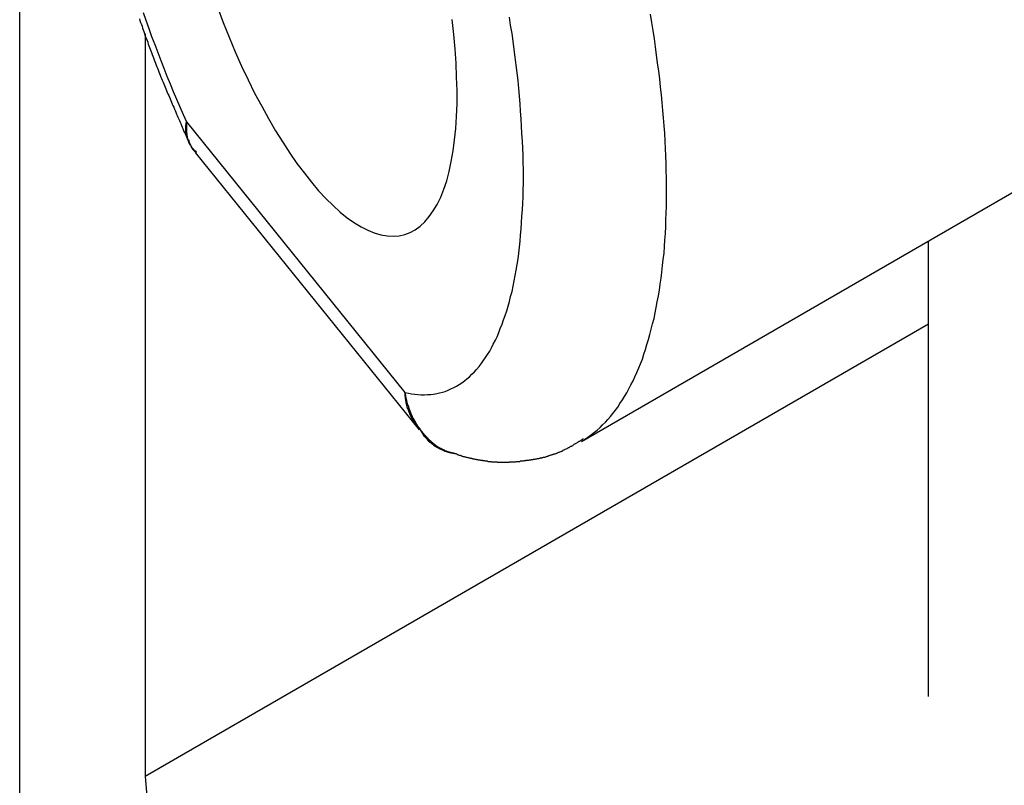
# Model space of a CAD drawing. Extents: x -272 to 193, y 82 to 371.
# Drawn here: x -270 to -268, y 313 to 315 of the extents above; entities that cross this region are included whole.
import ezdxf

# ---------------------------------------------------------------- set-up
doc = ezdxf.new("R2010")
doc.units = 0
doc.layers.get('0').update_dxf_attribs({"linetype": 'CONTINUOUS'})

msp = doc.modelspace()

# ---------------------------------------------------------------- linework, layer by layer
at = {"color": 7, "linetype": 'CONTINUOUS'}
for p, q in [((-270.4467, 311.9275), (-270.4467, 316.4582)), ((-270.0931, 314.619), (-270.0931, 312.528)), ((-268.8646, 313.4713), (-267.2023, 314.4309)), ((-269.977, 314.3709), (-269.3616, 313.609)), ((-269.9525, 314.2843), (-269.3217, 313.5033)), ((-267.8875, 312.7531), (-267.8875, 314.0353)), ((-267.8875, 313.8012), (-270.0931, 312.528)), ((-270.0931, 312.528), (-269.968, 311.0432))]:
    msp.add_line(p, q, dxfattribs=at)
for points in [[(-269.89, 314.694, 0), (-269.874, 314.651, 0), (-269.857, 314.609, 0), (-269.84, 314.568, 0), (-269.822, 314.528, 0), (-269.803, 314.489, 0), (-269.785, 314.452, 0), (-269.765, 314.415, 0), (-269.746, 314.38, 0), (-269.726, 314.346, 0), (-269.706, 314.314, 0), (-269.686, 314.283, 0), (-269.666, 314.254, 0), (-269.645, 314.226, 0), (-269.625, 314.201, 0), (-269.605, 314.177, 0), (-269.584, 314.155, 0), (-269.564, 314.135, 0), (-269.544, 314.117, 0), (-269.524, 314.101, 0), (-269.504, 314.087, 0), (-269.485, 314.075, 0), (-269.466, 314.066, 0), (-269.448, 314.058, 0), (-269.43, 314.053, 0), (-269.412, 314.05, 0), (-269.395, 314.049, 0), (-269.378, 314.05, 0), (-269.362, 314.054, 0), (-269.347, 314.059, 0), (-269.333, 314.067, 0), (-269.319, 314.077, 0), (-269.306, 314.089, 0), (-269.293, 314.104, 0), (-269.282, 314.12, 0), (-269.271, 314.138, 0), (-269.261, 314.159, 0), (-269.252, 314.181, 0), (-269.244, 314.205, 0), (-269.237, 314.231, 0), (-269.231, 314.259, 0), (-269.226, 314.289, 0), (-269.222, 314.32, 0), (-269.218, 314.352, 0), (-269.216, 314.386, 0), (-269.215, 314.422, 0), (-269.215, 314.459, 0), (-269.216, 314.497, 0), (-269.217, 314.536, 0), (-269.22, 314.576, 0), (-269.224, 314.617, 0), (-269.229, 314.659, 0)], [(-270.099, 314.679, 0), (-270.091, 314.657, 0), (-270.083, 314.634, 0), (-270.075, 314.611, 0), (-270.066, 314.589, 0), (-270.058, 314.566, 0), (-270.049, 314.544, 0), (-270.041, 314.522, 0), (-270.032, 314.5, 0), (-270.023, 314.478, 0), (-270.014, 314.456, 0), (-270.005, 314.435, 0), (-269.996, 314.413, 0), (-269.986, 314.392, 0), (-269.977, 314.371, 0)], [(-269.362, 313.609, 0), (-269.352, 313.607, 0), (-269.343, 313.605, 0), (-269.334, 313.604, 0), (-269.325, 313.603, 0), (-269.316, 313.602, 0), (-269.307, 313.602, 0), (-269.298, 313.603, 0), (-269.289, 313.603, 0), (-269.281, 313.604, 0), (-269.272, 313.606, 0), (-269.264, 313.608, 0), (-269.256, 313.61, 0), (-269.248, 313.612, 0), (-269.24, 313.615, 0), (-269.232, 313.619, 0), (-269.224, 313.623, 0), (-269.216, 313.627, 0), (-269.209, 313.631, 0), (-269.201, 313.636, 0), (-269.194, 313.642, 0), (-269.187, 313.647, 0), (-269.18, 313.653, 0), (-269.173, 313.66, 0), (-269.166, 313.667, 0), (-269.16, 313.674, 0), (-269.153, 313.682, 0), (-269.147, 313.69, 0), (-269.141, 313.698, 0), (-269.135, 313.707, 0), (-269.129, 313.716, 0), (-269.123, 313.725, 0), (-269.118, 313.735, 0), (-269.113, 313.745, 0), (-269.107, 313.756, 0), (-269.102, 313.766, 0), (-269.097, 313.778, 0), (-269.093, 313.789, 0), (-269.088, 313.801, 0), (-269.084, 313.813, 0), (-269.079, 313.826, 0), (-269.075, 313.839, 0), (-269.071, 313.852, 0), (-269.067, 313.865, 0), (-269.064, 313.879, 0), (-269.06, 313.893, 0), (-269.057, 313.908, 0), (-269.054, 313.923, 0), (-269.051, 313.938, 0), (-269.048, 313.953, 0), (-269.046, 313.969, 0), (-269.043, 313.985, 0), (-269.041, 314.001, 0), (-269.039, 314.018, 0), (-269.037, 314.035, 0), (-269.036, 314.052, 0), (-269.034, 314.069, 0), (-269.033, 314.087, 0), (-269.032, 314.105, 0), (-269.031, 314.123, 0), (-269.03, 314.141, 0), (-269.029, 314.16, 0), (-269.029, 314.179, 0), (-269.028, 314.198, 0), (-269.028, 314.217, 0), (-269.028, 314.237, 0), (-269.029, 314.257, 0), (-269.029, 314.277, 0), (-269.03, 314.297, 0), (-269.031, 314.317, 0), (-269.032, 314.338, 0), (-269.033, 314.359, 0), (-269.034, 314.379, 0), (-269.036, 314.401, 0), (-269.037, 314.422, 0), (-269.039, 314.443, 0), (-269.041, 314.465, 0), (-269.043, 314.487, 0), (-269.046, 314.509, 0), (-269.048, 314.531, 0), (-269.051, 314.553, 0), (-269.054, 314.575, 0), (-269.057, 314.598, 0), (-269.06, 314.62, 0), (-269.064, 314.643, 0), (-269.067, 314.666, 0)]]:
    msp.add_polyline3d(points, dxfattribs=at)
at = {"color": 8, "linetype": 'CONTINUOUS'}
msp.add_polyline3d([(-268.86, 313.474, 0), (-268.852, 313.479, 0), (-268.844, 313.485, 0), (-268.836, 313.491, 0), (-268.828, 313.497, 0), (-268.82, 313.503, 0), (-268.812, 313.51, 0), (-268.805, 313.518, 0), (-268.797, 313.525, 0), (-268.79, 313.533, 0), (-268.783, 313.541, 0), (-268.776, 313.55, 0), (-268.769, 313.559, 0), (-268.762, 313.568, 0), (-268.756, 313.578, 0), (-268.749, 313.588, 0), (-268.743, 313.598, 0), (-268.737, 313.608, 0), (-268.731, 313.619, 0), (-268.725, 313.63, 0), (-268.719, 313.642, 0), (-268.714, 313.653, 0), (-268.709, 313.665, 0), (-268.703, 313.678, 0), (-268.698, 313.69, 0), (-268.693, 313.703, 0), (-268.689, 313.717, 0), (-268.684, 313.73, 0), (-268.68, 313.744, 0), (-268.676, 313.758, 0), (-268.672, 313.772, 0), (-268.668, 313.787, 0), (-268.664, 313.802, 0), (-268.66, 313.817, 0), (-268.657, 313.833, 0), (-268.654, 313.848, 0), (-268.651, 313.864, 0), (-268.648, 313.881, 0), (-268.645, 313.897, 0), (-268.643, 313.914, 0), (-268.64, 313.931, 0), (-268.638, 313.948, 0), (-268.636, 313.966, 0), (-268.634, 313.983, 0), (-268.632, 314.001, 0), (-268.631, 314.02, 0), (-268.63, 314.038, 0), (-268.628, 314.057, 0), (-268.627, 314.076, 0), (-268.627, 314.095, 0), (-268.626, 314.114, 0), (-268.625, 314.133, 0), (-268.625, 314.153, 0), (-268.625, 314.173, 0), (-268.625, 314.193, 0), (-268.625, 314.213, 0), (-268.626, 314.234, 0), (-268.626, 314.254, 0), (-268.627, 314.275, 0), (-268.628, 314.296, 0), (-268.629, 314.317, 0), (-268.63, 314.339, 0), (-268.632, 314.36, 0), (-268.633, 314.382, 0), (-268.635, 314.403, 0), (-268.637, 314.425, 0), (-268.639, 314.447, 0), (-268.642, 314.469, 0), (-268.644, 314.492, 0), (-268.647, 314.514, 0), (-268.65, 314.537, 0), (-268.653, 314.559, 0), (-268.656, 314.582, 0), (-268.659, 314.605, 0), (-268.663, 314.628, 0), (-268.666, 314.651, 0), (-268.67, 314.674, 0)], dxfattribs=at)
at = {"color": 7}
for points in [[(-270.109, 314.661, 0), (-270.108, 314.656, 0), (-270.106, 314.651, 0), (-270.104, 314.645, 0), (-270.102, 314.64, 0), (-270.101, 314.635, 0), (-270.099, 314.63, 0), (-270.097, 314.625, 0), (-270.095, 314.62, 0), (-270.094, 314.615, 0), (-270.092, 314.61, 0), (-270.09, 314.605, 0), (-270.088, 314.6, 0), (-270.086, 314.595, 0), (-270.085, 314.59, 0), (-270.083, 314.585, 0), (-270.081, 314.58, 0), (-270.079, 314.576, 0), (-270.077, 314.571, 0), (-270.075, 314.566, 0), (-270.074, 314.561, 0), (-270.072, 314.556, 0), (-270.07, 314.551, 0), (-270.068, 314.546, 0), (-270.066, 314.541, 0), (-270.064, 314.536, 0), (-270.062, 314.531, 0), (-270.06, 314.526, 0), (-270.059, 314.522, 0), (-270.057, 314.517, 0), (-270.055, 314.512, 0), (-270.053, 314.507, 0), (-270.051, 314.502, 0), (-270.049, 314.497, 0), (-270.047, 314.493, 0), (-270.045, 314.488, 0), (-270.043, 314.483, 0), (-270.041, 314.478, 0), (-270.039, 314.473, 0), (-270.037, 314.469, 0), (-270.035, 314.464, 0), (-270.033, 314.459, 0), (-270.031, 314.454, 0), (-270.029, 314.45, 0), (-270.027, 314.445, 0), (-270.025, 314.44, 0), (-270.023, 314.436, 0), (-270.021, 314.431, 0), (-270.019, 314.426, 0), (-270.017, 314.421, 0), (-270.015, 314.417, 0), (-270.013, 314.412, 0), (-270.011, 314.407, 0), (-270.009, 314.403, 0), (-270.007, 314.398, 0), (-270.005, 314.393, 0), (-270.003, 314.389, 0), (-270.001, 314.384, 0), (-269.999, 314.38, 0), (-269.997, 314.375, 0), (-269.995, 314.37, 0), (-269.993, 314.366, 0), (-269.991, 314.361, 0), (-269.989, 314.356, 0), (-269.987, 314.352, 0), (-269.985, 314.347, 0), (-269.983, 314.342, 0), (-269.981, 314.338, 0), (-269.979, 314.333, 0), (-269.977, 314.329, 0), (-269.975, 314.324, 0), (-269.973, 314.319, 0)], [(-269.971, 314.32, 0), (-269.971, 314.319, 0), (-269.97, 314.319, 0), (-269.97, 314.319, 0), (-269.97, 314.319, 0), (-269.97, 314.318, 0), (-269.97, 314.318, 0), (-269.97, 314.318, 0), (-269.97, 314.318, 0), (-269.97, 314.317, 0), (-269.97, 314.317, 0), (-269.97, 314.317, 0), (-269.97, 314.317, 0), (-269.97, 314.316, 0), (-269.97, 314.316, 0), (-269.97, 314.316, 0), (-269.97, 314.315, 0), (-269.969, 314.315, 0), (-269.969, 314.315, 0), (-269.969, 314.315, 0), (-269.969, 314.314, 0), (-269.969, 314.314, 0), (-269.969, 314.314, 0), (-269.969, 314.314, 0), (-269.969, 314.313, 0), (-269.969, 314.313, 0), (-269.969, 314.313, 0), (-269.969, 314.313, 0), (-269.969, 314.312, 0), (-269.969, 314.312, 0), (-269.968, 314.312, 0), (-269.968, 314.312, 0), (-269.968, 314.311, 0), (-269.968, 314.311, 0), (-269.968, 314.311, 0), (-269.968, 314.311, 0), (-269.968, 314.31, 0), (-269.968, 314.31, 0), (-269.968, 314.31, 0), (-269.968, 314.31, 0), (-269.968, 314.309, 0), (-269.968, 314.309, 0), (-269.968, 314.309, 0), (-269.967, 314.309, 0), (-269.967, 314.308, 0), (-269.967, 314.308, 0), (-269.967, 314.308, 0), (-269.967, 314.308, 0), (-269.967, 314.307, 0), (-269.967, 314.307, 0), (-269.967, 314.307, 0), (-269.967, 314.307, 0), (-269.967, 314.307, 0), (-269.967, 314.306, 0), (-269.966, 314.306, 0), (-269.966, 314.306, 0), (-269.966, 314.306, 0), (-269.966, 314.305, 0), (-269.966, 314.305, 0), (-269.966, 314.305, 0), (-269.966, 314.305, 0), (-269.966, 314.304, 0), (-269.966, 314.304, 0), (-269.966, 314.304, 0), (-269.965, 314.304, 0), (-269.965, 314.303, 0), (-269.965, 314.303, 0), (-269.965, 314.303, 0), (-269.965, 314.303, 0), (-269.965, 314.302, 0), (-269.965, 314.302, 0), (-269.965, 314.302, 0), (-269.965, 314.302, 0), (-269.965, 314.302, 0), (-269.964, 314.301, 0), (-269.964, 314.301, 0), (-269.964, 314.301, 0), (-269.964, 314.301, 0), (-269.964, 314.3, 0), (-269.964, 314.3, 0), (-269.964, 314.3, 0), (-269.964, 314.3, 0), (-269.963, 314.3, 0), (-269.963, 314.299, 0), (-269.963, 314.299, 0), (-269.963, 314.299, 0), (-269.963, 314.299, 0), (-269.963, 314.298, 0), (-269.963, 314.298, 0), (-269.963, 314.298, 0), (-269.962, 314.298, 0), (-269.962, 314.298, 0), (-269.962, 314.297, 0), (-269.962, 314.297, 0), (-269.962, 314.297, 0), (-269.962, 314.297, 0), (-269.962, 314.297, 0), (-269.961, 314.296, 0), (-269.961, 314.296, 0), (-269.961, 314.296, 0), (-269.961, 314.296, 0), (-269.961, 314.296, 0), (-269.961, 314.295, 0), (-269.961, 314.295, 0), (-269.96, 314.295, 0), (-269.96, 314.295, 0), (-269.96, 314.295, 0), (-269.96, 314.294, 0), (-269.96, 314.294, 0), (-269.96, 314.294, 0), (-269.959, 314.294, 0), (-269.959, 314.294, 0), (-269.959, 314.293, 0), (-269.959, 314.293, 0), (-269.959, 314.293, 0), (-269.959, 314.293, 0), (-269.958, 314.293, 0), (-269.958, 314.292, 0), (-269.958, 314.292, 0), (-269.958, 314.292, 0), (-269.958, 314.292, 0), (-269.958, 314.292, 0), (-269.957, 314.292, 0), (-269.957, 314.291, 0), (-269.957, 314.291, 0), (-269.957, 314.291, 0), (-269.957, 314.291, 0), (-269.956, 314.291, 0), (-269.956, 314.29, 0), (-269.956, 314.29, 0), (-269.956, 314.29, 0), (-269.956, 314.29, 0), (-269.956, 314.29, 0), (-269.955, 314.29, 0), (-269.955, 314.289, 0), (-269.955, 314.289, 0), (-269.955, 314.289, 0), (-269.955, 314.289, 0), (-269.954, 314.289, 0), (-269.954, 314.289, 0), (-269.954, 314.288, 0), (-269.954, 314.288, 0), (-269.954, 314.288, 0), (-269.953, 314.288, 0), (-269.953, 314.288, 0), (-269.953, 314.287, 0), (-269.953, 314.287, 0), (-269.953, 314.287, 0), (-269.952, 314.287, 0), (-269.952, 314.287, 0), (-269.952, 314.287, 0), (-269.952, 314.286, 0), (-269.952, 314.286, 0), (-269.951, 314.286, 0), (-269.951, 314.286, 0), (-269.951, 314.286, 0), (-269.951, 314.286, 0), (-269.951, 314.285, 0), (-269.95, 314.285, 0), (-269.95, 314.285, 0)], [(-269.362, 313.609, 0), (-269.361, 313.608, 0), (-269.361, 313.607, 0), (-269.361, 313.606, 0), (-269.361, 313.605, 0), (-269.361, 313.604, 0), (-269.361, 313.603, 0), (-269.36, 313.602, 0), (-269.36, 313.601, 0), (-269.36, 313.6, 0), (-269.36, 313.599, 0), (-269.36, 313.598, 0), (-269.36, 313.597, 0), (-269.359, 313.596, 0), (-269.359, 313.595, 0), (-269.359, 313.594, 0), (-269.359, 313.593, 0), (-269.359, 313.592, 0), (-269.358, 313.591, 0), (-269.358, 313.59, 0), (-269.358, 313.59, 0), (-269.358, 313.589, 0), (-269.357, 313.588, 0), (-269.357, 313.587, 0), (-269.357, 313.586, 0), (-269.357, 313.585, 0), (-269.357, 313.584, 0), (-269.356, 313.583, 0), (-269.356, 313.582, 0), (-269.356, 313.581, 0), (-269.356, 313.58, 0), (-269.355, 313.579, 0), (-269.355, 313.578, 0), (-269.355, 313.577, 0), (-269.354, 313.576, 0), (-269.354, 313.575, 0), (-269.354, 313.574, 0), (-269.354, 313.573, 0), (-269.353, 313.572, 0), (-269.353, 313.571, 0), (-269.353, 313.571, 0), (-269.352, 313.57, 0), (-269.352, 313.569, 0), (-269.352, 313.568, 0), (-269.352, 313.567, 0), (-269.351, 313.566, 0), (-269.351, 313.565, 0), (-269.351, 313.564, 0), (-269.35, 313.563, 0), (-269.35, 313.562, 0), (-269.35, 313.561, 0), (-269.349, 313.56, 0), (-269.349, 313.56, 0), (-269.349, 313.559, 0), (-269.348, 313.558, 0), (-269.348, 313.557, 0), (-269.348, 313.556, 0), (-269.347, 313.555, 0), (-269.347, 313.554, 0), (-269.346, 313.553, 0), (-269.346, 313.552, 0), (-269.346, 313.551, 0), (-269.345, 313.551, 0), (-269.345, 313.55, 0), (-269.345, 313.549, 0), (-269.344, 313.548, 0), (-269.344, 313.547, 0), (-269.343, 313.546, 0), (-269.343, 313.545, 0), (-269.343, 313.544, 0), (-269.342, 313.544, 0), (-269.342, 313.543, 0), (-269.341, 313.542, 0), (-269.341, 313.541, 0), (-269.341, 313.54, 0), (-269.34, 313.539, 0), (-269.34, 313.538, 0), (-269.339, 313.537, 0), (-269.339, 313.537, 0), (-269.338, 313.536, 0), (-269.338, 313.535, 0), (-269.338, 313.534, 0), (-269.337, 313.533, 0), (-269.337, 313.532, 0), (-269.336, 313.532, 0), (-269.336, 313.531, 0), (-269.335, 313.53, 0), (-269.335, 313.529, 0), (-269.334, 313.528, 0), (-269.334, 313.527, 0), (-269.333, 313.527, 0), (-269.333, 313.526, 0), (-269.332, 313.525, 0), (-269.332, 313.524, 0), (-269.331, 313.523, 0), (-269.331, 313.523, 0), (-269.33, 313.522, 0), (-269.33, 313.521, 0), (-269.329, 313.52, 0), (-269.329, 313.519, 0), (-269.328, 313.519, 0), (-269.328, 313.518, 0), (-269.327, 313.517, 0), (-269.327, 313.516, 0), (-269.326, 313.515, 0), (-269.326, 313.515, 0), (-269.325, 313.514, 0), (-269.325, 313.513, 0), (-269.324, 313.512, 0), (-269.324, 313.511, 0), (-269.323, 313.511, 0), (-269.323, 313.51, 0), (-269.322, 313.509, 0), (-269.322, 313.508, 0), (-269.321, 313.508, 0), (-269.32, 313.507, 0), (-269.32, 313.506, 0), (-269.319, 313.505, 0), (-269.319, 313.505, 0), (-269.318, 313.504, 0), (-269.318, 313.503, 0), (-269.317, 313.502, 0), (-269.316, 313.502, 0), (-269.316, 313.501, 0), (-269.315, 313.5, 0), (-269.315, 313.499, 0), (-269.314, 313.499, 0), (-269.313, 313.498, 0), (-269.313, 313.497, 0), (-269.312, 313.496, 0), (-269.312, 313.496, 0), (-269.311, 313.495, 0), (-269.31, 313.494, 0), (-269.31, 313.493, 0), (-269.309, 313.493, 0), (-269.309, 313.492, 0), (-269.308, 313.491, 0), (-269.307, 313.491, 0), (-269.307, 313.49, 0), (-269.306, 313.489, 0), (-269.306, 313.488, 0), (-269.305, 313.488, 0), (-269.304, 313.487, 0), (-269.304, 313.486, 0), (-269.303, 313.486, 0), (-269.302, 313.485, 0), (-269.302, 313.484, 0), (-269.301, 313.484, 0), (-269.3, 313.483, 0), (-269.3, 313.482, 0), (-269.299, 313.481, 0), (-269.298, 313.481, 0), (-269.298, 313.48, 0), (-269.297, 313.479, 0), (-269.296, 313.479, 0), (-269.296, 313.478, 0), (-269.295, 313.477, 0), (-269.294, 313.477, 0), (-269.294, 313.476, 0), (-269.293, 313.475, 0), (-269.292, 313.475, 0), (-269.292, 313.474, 0), (-269.291, 313.474, 0), (-269.29, 313.473, 0), (-269.29, 313.472, 0), (-269.289, 313.472, 0), (-269.288, 313.471, 0), (-269.288, 313.47, 0), (-269.287, 313.47, 0), (-269.286, 313.469, 0), (-269.285, 313.469, 0), (-269.285, 313.468, 0), (-269.284, 313.467, 0), (-269.283, 313.467, 0), (-269.283, 313.466, 0), (-269.282, 313.466, 0), (-269.281, 313.465, 0), (-269.28, 313.464, 0), (-269.28, 313.464, 0), (-269.279, 313.463, 0), (-269.278, 313.463, 0), (-269.277, 313.462, 0), (-269.277, 313.462, 0), (-269.276, 313.461, 0), (-269.275, 313.46, 0), (-269.274, 313.46, 0), (-269.274, 313.459, 0), (-269.273, 313.459, 0), (-269.272, 313.458, 0), (-269.271, 313.458, 0), (-269.271, 313.457, 0), (-269.27, 313.457, 0), (-269.269, 313.456, 0), (-269.268, 313.456, 0), (-269.268, 313.455, 0), (-269.267, 313.455, 0), (-269.266, 313.454, 0), (-269.265, 313.454, 0), (-269.264, 313.453, 0), (-269.264, 313.453, 0), (-269.263, 313.452, 0), (-269.262, 313.452, 0), (-269.261, 313.452, 0), (-269.26, 313.451, 0), (-269.26, 313.451, 0), (-269.259, 313.45, 0), (-269.258, 313.45, 0), (-269.257, 313.449, 0), (-269.256, 313.449, 0), (-269.255, 313.449, 0), (-269.255, 313.448, 0), (-269.254, 313.448, 0), (-269.253, 313.447, 0), (-269.252, 313.447, 0), (-269.251, 313.447, 0), (-269.25, 313.446, 0), (-269.25, 313.446, 0), (-269.249, 313.446, 0), (-269.248, 313.445, 0), (-269.247, 313.445, 0), (-269.246, 313.445, 0), (-269.245, 313.444, 0), (-269.244, 313.444, 0), (-269.244, 313.444, 0), (-269.243, 313.443, 0), (-269.242, 313.443, 0), (-269.241, 313.443, 0), (-269.24, 313.442, 0), (-269.239, 313.442, 0), (-269.238, 313.442, 0), (-269.237, 313.442, 0), (-269.236, 313.441, 0), (-269.236, 313.441, 0), (-269.235, 313.441, 0), (-269.234, 313.441, 0), (-269.233, 313.44, 0), (-269.232, 313.44, 0), (-269.231, 313.44, 0), (-269.23, 313.44, 0), (-269.229, 313.439, 0), (-269.228, 313.439, 0), (-269.228, 313.439, 0), (-269.227, 313.439, 0), (-269.226, 313.439, 0), (-269.225, 313.438, 0), (-269.224, 313.438, 0), (-269.223, 313.438, 0), (-269.222, 313.438, 0), (-269.221, 313.437, 0), (-269.22, 313.437, 0), (-269.219, 313.437, 0), (-269.218, 313.437, 0), (-269.217, 313.437, 0), (-269.217, 313.436, 0), (-269.216, 313.436, 0), (-269.215, 313.436, 0)], [(-269.32, 313.505, 0), (-269.319, 313.505, 0), (-269.319, 313.504, 0), (-269.319, 313.503, 0), (-269.318, 313.503, 0), (-269.318, 313.502, 0), (-269.318, 313.502, 0), (-269.317, 313.501, 0), (-269.317, 313.501, 0), (-269.316, 313.5, 0), (-269.316, 313.499, 0), (-269.316, 313.499, 0), (-269.315, 313.498, 0), (-269.315, 313.498, 0), (-269.315, 313.497, 0), (-269.314, 313.496, 0), (-269.314, 313.496, 0), (-269.314, 313.495, 0), (-269.313, 313.495, 0), (-269.313, 313.494, 0), (-269.313, 313.494, 0), (-269.312, 313.493, 0), (-269.312, 313.492, 0), (-269.311, 313.492, 0), (-269.311, 313.491, 0), (-269.311, 313.491, 0), (-269.31, 313.49, 0), (-269.31, 313.49, 0), (-269.31, 313.489, 0), (-269.309, 313.489, 0), (-269.309, 313.488, 0), (-269.308, 313.487, 0), (-269.308, 313.487, 0), (-269.308, 313.486, 0), (-269.307, 313.486, 0), (-269.307, 313.485, 0), (-269.306, 313.485, 0), (-269.306, 313.484, 0), (-269.305, 313.484, 0), (-269.305, 313.483, 0), (-269.305, 313.483, 0), (-269.304, 313.482, 0), (-269.304, 313.482, 0), (-269.303, 313.481, 0), (-269.303, 313.481, 0), (-269.302, 313.48, 0), (-269.302, 313.48, 0), (-269.301, 313.479, 0), (-269.301, 313.479, 0), (-269.3, 313.478, 0), (-269.3, 313.478, 0), (-269.3, 313.477, 0), (-269.299, 313.477, 0), (-269.299, 313.476, 0), (-269.298, 313.476, 0), (-269.298, 313.475, 0), (-269.297, 313.475, 0), (-269.297, 313.474, 0), (-269.296, 313.474, 0), (-269.296, 313.473, 0), (-269.295, 313.473, 0), (-269.295, 313.472, 0), (-269.294, 313.472, 0), (-269.294, 313.471, 0), (-269.293, 313.471, 0), (-269.293, 313.47, 0), (-269.292, 313.47, 0), (-269.292, 313.469, 0), (-269.291, 313.469, 0), (-269.291, 313.469, 0), (-269.29, 313.468, 0), (-269.29, 313.468, 0), (-269.289, 313.467, 0), (-269.288, 313.467, 0), (-269.288, 313.466, 0), (-269.287, 313.466, 0), (-269.287, 313.465, 0), (-269.286, 313.465, 0), (-269.286, 313.465, 0), (-269.285, 313.464, 0), (-269.285, 313.464, 0), (-269.284, 313.463, 0), (-269.284, 313.463, 0), (-269.283, 313.463, 0), (-269.282, 313.462, 0), (-269.282, 313.462, 0), (-269.281, 313.461, 0), (-269.281, 313.461, 0), (-269.28, 313.461, 0), (-269.28, 313.46, 0), (-269.279, 313.46, 0), (-269.278, 313.459, 0), (-269.278, 313.459, 0), (-269.277, 313.459, 0), (-269.277, 313.458, 0), (-269.276, 313.458, 0), (-269.276, 313.457, 0), (-269.275, 313.457, 0), (-269.274, 313.457, 0), (-269.274, 313.456, 0), (-269.273, 313.456, 0), (-269.273, 313.456, 0), (-269.272, 313.455, 0), (-269.271, 313.455, 0), (-269.271, 313.455, 0), (-269.27, 313.454, 0), (-269.27, 313.454, 0), (-269.269, 313.454, 0), (-269.268, 313.453, 0), (-269.268, 313.453, 0), (-269.267, 313.453, 0), (-269.267, 313.452, 0), (-269.266, 313.452, 0), (-269.265, 313.452, 0), (-269.265, 313.451, 0), (-269.264, 313.451, 0), (-269.264, 313.451, 0), (-269.263, 313.45, 0), (-269.262, 313.45, 0), (-269.262, 313.45, 0), (-269.261, 313.449, 0), (-269.26, 313.449, 0), (-269.26, 313.449, 0), (-269.259, 313.449, 0), (-269.259, 313.448, 0), (-269.258, 313.448, 0), (-269.257, 313.448, 0), (-269.257, 313.447, 0), (-269.256, 313.447, 0), (-269.255, 313.447, 0), (-269.255, 313.447, 0), (-269.254, 313.446, 0), (-269.253, 313.446, 0), (-269.253, 313.446, 0), (-269.252, 313.446, 0), (-269.252, 313.445, 0), (-269.251, 313.445, 0), (-269.25, 313.445, 0), (-269.25, 313.445, 0), (-269.249, 313.444, 0), (-269.248, 313.444, 0), (-269.248, 313.444, 0), (-269.247, 313.444, 0), (-269.246, 313.443, 0), (-269.246, 313.443, 0), (-269.245, 313.443, 0), (-269.244, 313.443, 0), (-269.244, 313.443, 0), (-269.243, 313.442, 0), (-269.242, 313.442, 0), (-269.242, 313.442, 0), (-269.241, 313.442, 0), (-269.241, 313.442, 0), (-269.24, 313.441, 0), (-269.239, 313.441, 0), (-269.239, 313.441, 0), (-269.238, 313.441, 0), (-269.237, 313.441, 0), (-269.237, 313.441, 0), (-269.236, 313.44, 0), (-269.235, 313.44, 0), (-269.235, 313.44, 0), (-269.234, 313.44, 0), (-269.233, 313.44, 0), (-269.233, 313.44, 0), (-269.232, 313.439, 0), (-269.231, 313.439, 0), (-269.231, 313.439, 0), (-269.23, 313.439, 0), (-269.229, 313.439, 0), (-269.229, 313.439, 0), (-269.228, 313.439, 0), (-269.227, 313.438, 0), (-269.227, 313.438, 0), (-269.226, 313.438, 0), (-269.225, 313.438, 0), (-269.225, 313.438, 0), (-269.224, 313.438, 0), (-269.223, 313.438, 0), (-269.223, 313.438, 0), (-269.222, 313.437, 0), (-269.221, 313.437, 0), (-269.221, 313.437, 0), (-269.22, 313.437, 0), (-269.219, 313.437, 0), (-269.219, 313.437, 0), (-269.218, 313.437, 0), (-269.217, 313.437, 0), (-269.217, 313.436, 0), (-269.216, 313.436, 0), (-269.215, 313.436, 0), (-269.215, 313.436, 0)], [(-269.215, 313.434, 0), (-269.214, 313.434, 0), (-269.212, 313.433, 0), (-269.211, 313.433, 0), (-269.209, 313.432, 0), (-269.207, 313.432, 0), (-269.206, 313.432, 0), (-269.204, 313.431, 0), (-269.203, 313.431, 0), (-269.201, 313.43, 0), (-269.2, 313.43, 0), (-269.198, 313.429, 0), (-269.196, 313.429, 0), (-269.195, 313.429, 0), (-269.193, 313.428, 0), (-269.192, 313.428, 0), (-269.19, 313.427, 0), (-269.189, 313.427, 0), (-269.187, 313.427, 0), (-269.185, 313.426, 0), (-269.184, 313.426, 0), (-269.182, 313.425, 0), (-269.181, 313.425, 0), (-269.179, 313.425, 0), (-269.178, 313.424, 0), (-269.176, 313.424, 0), (-269.174, 313.424, 0), (-269.173, 313.423, 0), (-269.171, 313.423, 0), (-269.17, 313.422, 0), (-269.168, 313.422, 0), (-269.167, 313.422, 0), (-269.165, 313.421, 0), (-269.163, 313.421, 0), (-269.162, 313.421, 0), (-269.16, 313.42, 0), (-269.159, 313.42, 0), (-269.157, 313.42, 0), (-269.155, 313.419, 0), (-269.154, 313.419, 0), (-269.152, 313.419, 0), (-269.151, 313.419, 0), (-269.149, 313.418, 0), (-269.147, 313.418, 0), (-269.146, 313.418, 0), (-269.144, 313.418, 0), (-269.143, 313.417, 0), (-269.141, 313.417, 0), (-269.139, 313.417, 0), (-269.138, 313.417, 0), (-269.136, 313.416, 0), (-269.135, 313.416, 0), (-269.133, 313.416, 0), (-269.131, 313.416, 0), (-269.13, 313.416, 0), (-269.128, 313.415, 0), (-269.126, 313.415, 0), (-269.125, 313.415, 0), (-269.123, 313.415, 0), (-269.121, 313.415, 0), (-269.12, 313.415, 0), (-269.118, 313.414, 0), (-269.117, 313.414, 0), (-269.115, 313.414, 0), (-269.113, 313.414, 0), (-269.112, 313.414, 0), (-269.11, 313.414, 0), (-269.108, 313.414, 0), (-269.107, 313.414, 0), (-269.105, 313.414, 0), (-269.103, 313.414, 0), (-269.102, 313.413, 0), (-269.1, 313.413, 0), (-269.098, 313.413, 0), (-269.097, 313.413, 0), (-269.095, 313.413, 0), (-269.093, 313.413, 0), (-269.092, 313.413, 0), (-269.09, 313.413, 0), (-269.088, 313.413, 0), (-269.087, 313.413, 0), (-269.085, 313.413, 0), (-269.083, 313.413, 0), (-269.082, 313.413, 0), (-269.08, 313.413, 0), (-269.078, 313.413, 0), (-269.077, 313.413, 0), (-269.075, 313.413, 0), (-269.073, 313.413, 0), (-269.072, 313.413, 0), (-269.07, 313.413, 0), (-269.068, 313.413, 0), (-269.067, 313.414, 0), (-269.065, 313.414, 0), (-269.063, 313.414, 0), (-269.062, 313.414, 0), (-269.06, 313.414, 0), (-269.058, 313.414, 0), (-269.057, 313.414, 0), (-269.055, 313.414, 0), (-269.053, 313.414, 0), (-269.052, 313.414, 0), (-269.05, 313.414, 0), (-269.048, 313.415, 0), (-269.047, 313.415, 0), (-269.045, 313.415, 0), (-269.043, 313.415, 0), (-269.042, 313.415, 0), (-269.04, 313.415, 0), (-269.038, 313.415, 0), (-269.037, 313.416, 0), (-269.035, 313.416, 0), (-269.033, 313.416, 0), (-269.031, 313.416, 0), (-269.03, 313.416, 0), (-269.028, 313.416, 0), (-269.026, 313.417, 0), (-269.025, 313.417, 0), (-269.023, 313.417, 0), (-269.021, 313.417, 0), (-269.02, 313.418, 0), (-269.018, 313.418, 0), (-269.016, 313.418, 0), (-269.015, 313.418, 0), (-269.013, 313.418, 0), (-269.011, 313.419, 0), (-269.01, 313.419, 0), (-269.008, 313.419, 0), (-269.006, 313.419, 0), (-269.005, 313.42, 0), (-269.003, 313.42, 0), (-269.001, 313.42, 0), (-269, 313.421, 0), (-268.998, 313.421, 0), (-268.996, 313.421, 0), (-268.995, 313.421, 0), (-268.993, 313.422, 0), (-268.991, 313.422, 0), (-268.99, 313.422, 0), (-268.988, 313.423, 0), (-268.986, 313.423, 0), (-268.985, 313.423, 0), (-268.983, 313.424, 0), (-268.981, 313.424, 0), (-268.98, 313.425, 0), (-268.978, 313.425, 0), (-268.976, 313.425, 0), (-268.975, 313.426, 0), (-268.973, 313.426, 0), (-268.971, 313.427, 0), (-268.97, 313.427, 0), (-268.968, 313.427, 0), (-268.966, 313.428, 0), (-268.965, 313.428, 0), (-268.963, 313.429, 0), (-268.962, 313.429, 0), (-268.96, 313.43, 0), (-268.958, 313.43, 0), (-268.957, 313.431, 0), (-268.955, 313.431, 0), (-268.953, 313.432, 0), (-268.952, 313.432, 0), (-268.95, 313.433, 0), (-268.949, 313.433, 0), (-268.947, 313.434, 0), (-268.945, 313.434, 0), (-268.944, 313.435, 0), (-268.942, 313.435, 0), (-268.941, 313.436, 0), (-268.939, 313.436, 0), (-268.937, 313.437, 0), (-268.936, 313.437, 0), (-268.934, 313.438, 0), (-268.933, 313.439, 0), (-268.931, 313.439, 0), (-268.93, 313.44, 0), (-268.928, 313.441, 0), (-268.927, 313.441, 0), (-268.925, 313.442, 0), (-268.923, 313.443, 0), (-268.922, 313.443, 0), (-268.92, 313.444, 0), (-268.919, 313.445, 0), (-268.917, 313.445, 0), (-268.916, 313.446, 0), (-268.914, 313.447, 0), (-268.913, 313.447, 0), (-268.911, 313.448, 0), (-268.91, 313.449, 0), (-268.908, 313.45, 0), (-268.907, 313.45, 0), (-268.905, 313.451, 0), (-268.904, 313.452, 0), (-268.902, 313.453, 0), (-268.901, 313.454, 0), (-268.899, 313.454, 0), (-268.898, 313.455, 0), (-268.897, 313.456, 0), (-268.895, 313.457, 0), (-268.894, 313.458, 0), (-268.892, 313.458, 0), (-268.891, 313.459, 0), (-268.889, 313.46, 0), (-268.888, 313.461, 0), (-268.886, 313.462, 0), (-268.885, 313.463, 0), (-268.883, 313.464, 0), (-268.882, 313.464, 0), (-268.881, 313.465, 0), (-268.879, 313.466, 0), (-268.878, 313.467, 0), (-268.876, 313.468, 0), (-268.875, 313.469, 0), (-268.874, 313.47, 0), (-268.872, 313.471, 0), (-268.871, 313.472, 0), (-268.869, 313.472, 0), (-268.868, 313.473, 0), (-268.866, 313.474, 0), (-268.865, 313.475, 0), (-268.864, 313.476, 0), (-268.862, 313.477, 0), (-268.861, 313.478, 0), (-268.859, 313.479, 0)]]:
    msp.add_polyline3d(points, dxfattribs=at)
at = {"color": 8}
for points in [[(-269.972, 314.319, 0), (-269.972, 314.32, 0), (-269.972, 314.32, 0), (-269.972, 314.32, 0), (-269.973, 314.32, 0), (-269.973, 314.321, 0), (-269.973, 314.321, 0), (-269.973, 314.321, 0), (-269.973, 314.321, 0), (-269.973, 314.322, 0), (-269.973, 314.322, 0), (-269.973, 314.322, 0), (-269.973, 314.322, 0), (-269.973, 314.323, 0), (-269.973, 314.323, 0), (-269.973, 314.323, 0), (-269.974, 314.323, 0), (-269.974, 314.324, 0), (-269.974, 314.324, 0), (-269.974, 314.324, 0), (-269.974, 314.324, 0), (-269.974, 314.325, 0), (-269.974, 314.325, 0), (-269.974, 314.325, 0), (-269.974, 314.325, 0), (-269.974, 314.326, 0), (-269.974, 314.326, 0), (-269.974, 314.326, 0), (-269.974, 314.326, 0), (-269.975, 314.327, 0), (-269.975, 314.327, 0), (-269.975, 314.327, 0), (-269.975, 314.328, 0), (-269.975, 314.328, 0), (-269.975, 314.328, 0), (-269.975, 314.328, 0), (-269.975, 314.329, 0), (-269.975, 314.329, 0), (-269.975, 314.329, 0), (-269.975, 314.329, 0), (-269.975, 314.33, 0), (-269.975, 314.33, 0), (-269.976, 314.33, 0), (-269.976, 314.33, 0), (-269.976, 314.331, 0), (-269.976, 314.331, 0), (-269.976, 314.331, 0), (-269.976, 314.331, 0), (-269.976, 314.332, 0), (-269.976, 314.332, 0), (-269.976, 314.332, 0), (-269.976, 314.332, 0), (-269.976, 314.333, 0), (-269.976, 314.333, 0), (-269.976, 314.333, 0), (-269.976, 314.333, 0), (-269.977, 314.334, 0), (-269.977, 314.334, 0), (-269.977, 314.334, 0), (-269.977, 314.334, 0), (-269.977, 314.335, 0), (-269.977, 314.335, 0), (-269.977, 314.335, 0), (-269.977, 314.335, 0), (-269.977, 314.336, 0), (-269.977, 314.336, 0), (-269.977, 314.336, 0), (-269.977, 314.336, 0), (-269.977, 314.337, 0), (-269.977, 314.337, 0), (-269.977, 314.337, 0), (-269.977, 314.337, 0), (-269.977, 314.338, 0), (-269.978, 314.338, 0), (-269.978, 314.338, 0), (-269.978, 314.338, 0), (-269.978, 314.339, 0), (-269.978, 314.339, 0), (-269.978, 314.339, 0), (-269.978, 314.34, 0), (-269.978, 314.34, 0), (-269.978, 314.34, 0), (-269.978, 314.34, 0), (-269.978, 314.341, 0), (-269.978, 314.341, 0), (-269.978, 314.341, 0), (-269.978, 314.341, 0), (-269.978, 314.342, 0), (-269.978, 314.342, 0), (-269.978, 314.342, 0), (-269.978, 314.342, 0), (-269.978, 314.343, 0), (-269.978, 314.343, 0), (-269.979, 314.343, 0), (-269.979, 314.343, 0), (-269.979, 314.344, 0), (-269.979, 314.344, 0), (-269.979, 314.344, 0), (-269.979, 314.345, 0), (-269.979, 314.345, 0), (-269.979, 314.345, 0), (-269.979, 314.345, 0), (-269.979, 314.346, 0), (-269.979, 314.346, 0), (-269.979, 314.346, 0), (-269.979, 314.346, 0), (-269.979, 314.347, 0), (-269.979, 314.347, 0), (-269.979, 314.347, 0), (-269.979, 314.347, 0), (-269.979, 314.348, 0), (-269.979, 314.348, 0), (-269.979, 314.348, 0), (-269.979, 314.349, 0), (-269.979, 314.349, 0), (-269.979, 314.349, 0), (-269.979, 314.349, 0), (-269.979, 314.35, 0), (-269.979, 314.35, 0), (-269.979, 314.35, 0), (-269.979, 314.35, 0), (-269.979, 314.351, 0), (-269.979, 314.351, 0), (-269.979, 314.351, 0), (-269.979, 314.352, 0), (-269.979, 314.352, 0), (-269.979, 314.352, 0), (-269.979, 314.352, 0), (-269.979, 314.353, 0), (-269.979, 314.353, 0), (-269.979, 314.353, 0), (-269.979, 314.353, 0), (-269.979, 314.354, 0), (-269.979, 314.354, 0), (-269.979, 314.354, 0), (-269.979, 314.355, 0), (-269.979, 314.355, 0), (-269.979, 314.355, 0), (-269.979, 314.355, 0), (-269.979, 314.356, 0), (-269.979, 314.356, 0), (-269.979, 314.356, 0), (-269.979, 314.357, 0), (-269.979, 314.357, 0), (-269.979, 314.357, 0), (-269.979, 314.357, 0), (-269.979, 314.358, 0), (-269.979, 314.358, 0), (-269.979, 314.358, 0), (-269.979, 314.359, 0), (-269.979, 314.359, 0), (-269.979, 314.359, 0), (-269.979, 314.359, 0), (-269.979, 314.36, 0), (-269.979, 314.36, 0), (-269.979, 314.36, 0), (-269.979, 314.361, 0), (-269.979, 314.361, 0), (-269.979, 314.361, 0), (-269.979, 314.361, 0), (-269.979, 314.362, 0), (-269.979, 314.362, 0), (-269.979, 314.362, 0), (-269.979, 314.363, 0), (-269.979, 314.363, 0), (-269.978, 314.363, 0), (-269.978, 314.363, 0), (-269.978, 314.364, 0), (-269.978, 314.364, 0), (-269.978, 314.364, 0), (-269.978, 314.365, 0), (-269.978, 314.365, 0), (-269.978, 314.365, 0), (-269.978, 314.366, 0), (-269.978, 314.366, 0), (-269.978, 314.366, 0), (-269.978, 314.366, 0), (-269.978, 314.367, 0), (-269.978, 314.367, 0), (-269.978, 314.367, 0), (-269.978, 314.368, 0), (-269.978, 314.368, 0), (-269.978, 314.368, 0), (-269.977, 314.369, 0), (-269.977, 314.369, 0), (-269.977, 314.369, 0), (-269.977, 314.369, 0), (-269.977, 314.37, 0), (-269.977, 314.37, 0), (-269.977, 314.37, 0), (-269.977, 314.371, 0), (-269.977, 314.371, 0)], [(-269.977, 314.371, 0), (-269.977, 314.37, 0), (-269.977, 314.37, 0), (-269.977, 314.37, 0), (-269.977, 314.369, 0), (-269.977, 314.369, 0), (-269.977, 314.368, 0), (-269.977, 314.368, 0), (-269.977, 314.367, 0), (-269.977, 314.367, 0), (-269.977, 314.366, 0), (-269.977, 314.366, 0), (-269.977, 314.366, 0), (-269.977, 314.365, 0), (-269.977, 314.365, 0), (-269.977, 314.364, 0), (-269.977, 314.364, 0), (-269.977, 314.363, 0), (-269.977, 314.363, 0), (-269.977, 314.363, 0), (-269.977, 314.362, 0), (-269.977, 314.362, 0), (-269.977, 314.361, 0), (-269.977, 314.361, 0), (-269.977, 314.36, 0), (-269.977, 314.36, 0), (-269.977, 314.359, 0), (-269.977, 314.359, 0), (-269.977, 314.359, 0), (-269.977, 314.358, 0), (-269.977, 314.358, 0), (-269.977, 314.357, 0), (-269.977, 314.357, 0), (-269.977, 314.356, 0), (-269.977, 314.356, 0), (-269.977, 314.356, 0), (-269.977, 314.355, 0), (-269.977, 314.355, 0), (-269.977, 314.354, 0), (-269.977, 314.354, 0), (-269.977, 314.353, 0), (-269.977, 314.353, 0), (-269.977, 314.353, 0), (-269.977, 314.352, 0), (-269.977, 314.352, 0), (-269.977, 314.351, 0), (-269.977, 314.351, 0), (-269.977, 314.35, 0), (-269.977, 314.35, 0), (-269.977, 314.349, 0), (-269.977, 314.349, 0), (-269.977, 314.349, 0), (-269.977, 314.348, 0), (-269.977, 314.348, 0), (-269.977, 314.347, 0), (-269.977, 314.347, 0), (-269.977, 314.346, 0), (-269.977, 314.346, 0), (-269.977, 314.346, 0), (-269.977, 314.345, 0), (-269.977, 314.345, 0), (-269.977, 314.344, 0), (-269.977, 314.344, 0), (-269.977, 314.343, 0), (-269.977, 314.343, 0), (-269.977, 314.343, 0), (-269.977, 314.342, 0), (-269.977, 314.342, 0), (-269.977, 314.341, 0), (-269.977, 314.341, 0), (-269.977, 314.34, 0), (-269.977, 314.34, 0), (-269.977, 314.34, 0), (-269.977, 314.339, 0), (-269.977, 314.339, 0), (-269.976, 314.338, 0), (-269.976, 314.338, 0), (-269.976, 314.337, 0), (-269.976, 314.337, 0), (-269.976, 314.337, 0), (-269.976, 314.336, 0), (-269.976, 314.336, 0), (-269.976, 314.335, 0), (-269.976, 314.335, 0), (-269.976, 314.335, 0), (-269.976, 314.334, 0), (-269.976, 314.334, 0), (-269.976, 314.333, 0), (-269.976, 314.333, 0), (-269.976, 314.332, 0), (-269.976, 314.332, 0), (-269.976, 314.332, 0), (-269.975, 314.331, 0), (-269.975, 314.331, 0), (-269.975, 314.33, 0), (-269.975, 314.33, 0), (-269.975, 314.33, 0), (-269.975, 314.329, 0), (-269.975, 314.329, 0), (-269.975, 314.328, 0), (-269.975, 314.328, 0), (-269.975, 314.328, 0), (-269.975, 314.327, 0), (-269.975, 314.327, 0), (-269.974, 314.326, 0), (-269.974, 314.326, 0), (-269.974, 314.325, 0), (-269.974, 314.325, 0), (-269.974, 314.325, 0), (-269.974, 314.324, 0), (-269.974, 314.324, 0), (-269.974, 314.323, 0), (-269.974, 314.323, 0), (-269.974, 314.323, 0), (-269.973, 314.322, 0), (-269.973, 314.322, 0), (-269.973, 314.322, 0), (-269.973, 314.321, 0), (-269.973, 314.321, 0), (-269.973, 314.32, 0), (-269.973, 314.32, 0), (-269.973, 314.32, 0), (-269.973, 314.319, 0), (-269.972, 314.319, 0), (-269.972, 314.318, 0), (-269.972, 314.318, 0), (-269.972, 314.318, 0), (-269.972, 314.317, 0), (-269.972, 314.317, 0), (-269.972, 314.316, 0), (-269.972, 314.316, 0), (-269.971, 314.316, 0), (-269.971, 314.315, 0), (-269.971, 314.315, 0), (-269.971, 314.315, 0), (-269.971, 314.314, 0), (-269.971, 314.314, 0), (-269.971, 314.313, 0), (-269.97, 314.313, 0), (-269.97, 314.313, 0), (-269.97, 314.312, 0), (-269.97, 314.312, 0), (-269.97, 314.312, 0), (-269.97, 314.311, 0), (-269.969, 314.311, 0), (-269.969, 314.311, 0), (-269.969, 314.31, 0), (-269.969, 314.31, 0), (-269.969, 314.309, 0), (-269.969, 314.309, 0), (-269.968, 314.309, 0), (-269.968, 314.308, 0), (-269.968, 314.308, 0), (-269.968, 314.308, 0), (-269.968, 314.307, 0), (-269.967, 314.307, 0), (-269.967, 314.307, 0), (-269.967, 314.306, 0), (-269.967, 314.306, 0), (-269.967, 314.306, 0), (-269.966, 314.305, 0), (-269.966, 314.305, 0), (-269.966, 314.305, 0), (-269.966, 314.304, 0), (-269.966, 314.304, 0), (-269.965, 314.304, 0), (-269.965, 314.303, 0), (-269.965, 314.303, 0), (-269.965, 314.303, 0), (-269.965, 314.302, 0), (-269.964, 314.302, 0), (-269.964, 314.302, 0), (-269.964, 314.301, 0), (-269.964, 314.301, 0), (-269.963, 314.301, 0), (-269.963, 314.3, 0), (-269.963, 314.3, 0), (-269.963, 314.3, 0), (-269.963, 314.299, 0), (-269.962, 314.299, 0), (-269.962, 314.299, 0), (-269.962, 314.298, 0), (-269.962, 314.298, 0), (-269.961, 314.298, 0), (-269.961, 314.298, 0), (-269.961, 314.297, 0), (-269.961, 314.297, 0), (-269.96, 314.297, 0), (-269.96, 314.296, 0), (-269.96, 314.296, 0), (-269.959, 314.296, 0), (-269.959, 314.295, 0), (-269.959, 314.295, 0), (-269.959, 314.295, 0), (-269.958, 314.295, 0), (-269.958, 314.294, 0), (-269.958, 314.294, 0), (-269.958, 314.294, 0), (-269.957, 314.293, 0), (-269.957, 314.293, 0), (-269.957, 314.293, 0), (-269.956, 314.293, 0), (-269.956, 314.292, 0), (-269.956, 314.292, 0), (-269.956, 314.292, 0), (-269.955, 314.291, 0), (-269.955, 314.291, 0), (-269.955, 314.291, 0), (-269.954, 314.291, 0), (-269.954, 314.29, 0), (-269.954, 314.29, 0), (-269.954, 314.29, 0), (-269.953, 314.289, 0), (-269.953, 314.289, 0), (-269.953, 314.289, 0), (-269.952, 314.289, 0), (-269.952, 314.288, 0), (-269.952, 314.288, 0), (-269.952, 314.288, 0), (-269.951, 314.287, 0), (-269.951, 314.287, 0), (-269.951, 314.287, 0), (-269.95, 314.287, 0), (-269.95, 314.286, 0)], [(-269.321, 313.505, 0), (-269.321, 313.505, 0), (-269.321, 313.505, 0), (-269.322, 313.506, 0), (-269.322, 313.506, 0), (-269.322, 313.507, 0), (-269.323, 313.507, 0), (-269.323, 313.508, 0), (-269.323, 313.508, 0), (-269.324, 313.509, 0), (-269.324, 313.509, 0), (-269.324, 313.51, 0), (-269.325, 313.51, 0), (-269.325, 313.511, 0), (-269.325, 313.511, 0), (-269.326, 313.512, 0), (-269.326, 313.512, 0), (-269.326, 313.513, 0), (-269.327, 313.513, 0), (-269.327, 313.514, 0), (-269.327, 313.514, 0), (-269.328, 313.515, 0), (-269.328, 313.515, 0), (-269.328, 313.516, 0), (-269.329, 313.516, 0), (-269.329, 313.516, 0), (-269.329, 313.517, 0), (-269.33, 313.517, 0), (-269.33, 313.518, 0), (-269.33, 313.518, 0), (-269.331, 313.519, 0), (-269.331, 313.519, 0), (-269.331, 313.52, 0), (-269.332, 313.52, 0), (-269.332, 313.521, 0), (-269.332, 313.521, 0), (-269.333, 313.522, 0), (-269.333, 313.522, 0), (-269.333, 313.523, 0), (-269.333, 313.523, 0), (-269.334, 313.524, 0), (-269.334, 313.524, 0), (-269.334, 313.525, 0), (-269.335, 313.525, 0), (-269.335, 313.526, 0), (-269.335, 313.526, 0), (-269.336, 313.527, 0), (-269.336, 313.527, 0), (-269.336, 313.528, 0), (-269.337, 313.528, 0), (-269.337, 313.529, 0), (-269.337, 313.529, 0), (-269.338, 313.53, 0), (-269.338, 313.53, 0), (-269.338, 313.531, 0), (-269.338, 313.531, 0), (-269.339, 313.532, 0), (-269.339, 313.532, 0), (-269.339, 313.533, 0), (-269.34, 313.533, 0), (-269.34, 313.534, 0), (-269.34, 313.534, 0), (-269.341, 313.535, 0), (-269.341, 313.535, 0), (-269.341, 313.536, 0), (-269.341, 313.536, 0), (-269.342, 313.537, 0), (-269.342, 313.537, 0), (-269.342, 313.538, 0), (-269.343, 313.538, 0), (-269.343, 313.539, 0), (-269.343, 313.539, 0), (-269.343, 313.54, 0), (-269.344, 313.54, 0), (-269.344, 313.541, 0), (-269.344, 313.541, 0), (-269.344, 313.542, 0), (-269.345, 313.542, 0), (-269.345, 313.543, 0), (-269.345, 313.543, 0), (-269.345, 313.544, 0), (-269.346, 313.544, 0), (-269.346, 313.545, 0), (-269.346, 313.546, 0), (-269.347, 313.546, 0), (-269.347, 313.547, 0), (-269.347, 313.547, 0), (-269.347, 313.548, 0), (-269.348, 313.548, 0), (-269.348, 313.549, 0), (-269.348, 313.549, 0), (-269.348, 313.55, 0), (-269.348, 313.55, 0), (-269.349, 313.551, 0), (-269.349, 313.551, 0), (-269.349, 313.552, 0), (-269.349, 313.552, 0), (-269.35, 313.553, 0), (-269.35, 313.554, 0), (-269.35, 313.554, 0), (-269.35, 313.555, 0), (-269.351, 313.555, 0), (-269.351, 313.556, 0), (-269.351, 313.556, 0), (-269.351, 313.557, 0), (-269.351, 313.557, 0), (-269.352, 313.558, 0), (-269.352, 313.559, 0), (-269.352, 313.559, 0), (-269.352, 313.56, 0), (-269.352, 313.56, 0), (-269.353, 313.561, 0), (-269.353, 313.561, 0), (-269.353, 313.562, 0), (-269.353, 313.563, 0), (-269.353, 313.563, 0), (-269.354, 313.564, 0), (-269.354, 313.564, 0), (-269.354, 313.565, 0), (-269.354, 313.565, 0), (-269.354, 313.566, 0), (-269.354, 313.567, 0), (-269.355, 313.567, 0), (-269.355, 313.568, 0), (-269.355, 313.568, 0), (-269.355, 313.569, 0), (-269.355, 313.569, 0), (-269.355, 313.57, 0), (-269.356, 313.571, 0), (-269.356, 313.571, 0), (-269.356, 313.572, 0), (-269.356, 313.572, 0), (-269.356, 313.573, 0), (-269.356, 313.574, 0), (-269.356, 313.574, 0), (-269.357, 313.575, 0), (-269.357, 313.575, 0), (-269.357, 313.576, 0), (-269.357, 313.577, 0), (-269.357, 313.577, 0), (-269.357, 313.578, 0), (-269.357, 313.578, 0), (-269.358, 313.579, 0), (-269.358, 313.579, 0), (-269.358, 313.58, 0), (-269.358, 313.581, 0), (-269.358, 313.581, 0), (-269.358, 313.582, 0), (-269.358, 313.583, 0), (-269.358, 313.583, 0), (-269.358, 313.584, 0), (-269.359, 313.584, 0), (-269.359, 313.585, 0), (-269.359, 313.586, 0), (-269.359, 313.586, 0), (-269.359, 313.587, 0), (-269.359, 313.587, 0), (-269.359, 313.588, 0), (-269.359, 313.589, 0), (-269.359, 313.589, 0), (-269.359, 313.59, 0), (-269.36, 313.59, 0), (-269.36, 313.591, 0), (-269.36, 313.592, 0), (-269.36, 313.592, 0), (-269.36, 313.593, 0), (-269.36, 313.593, 0), (-269.36, 313.594, 0), (-269.36, 313.595, 0), (-269.36, 313.595, 0), (-269.36, 313.596, 0), (-269.36, 313.597, 0), (-269.36, 313.597, 0), (-269.361, 313.598, 0), (-269.361, 313.598, 0), (-269.361, 313.599, 0), (-269.361, 313.6, 0), (-269.361, 313.6, 0), (-269.361, 313.601, 0), (-269.361, 313.602, 0), (-269.361, 313.602, 0), (-269.361, 313.603, 0), (-269.361, 313.603, 0), (-269.361, 313.604, 0), (-269.361, 313.605, 0), (-269.361, 313.605, 0), (-269.361, 313.606, 0), (-269.361, 313.607, 0), (-269.361, 313.607, 0), (-269.361, 313.608, 0), (-269.362, 313.608, 0), (-269.362, 313.609, 0)]]:
    msp.add_polyline3d(points, dxfattribs=at)

doc.saveas('drawing.dxf')
